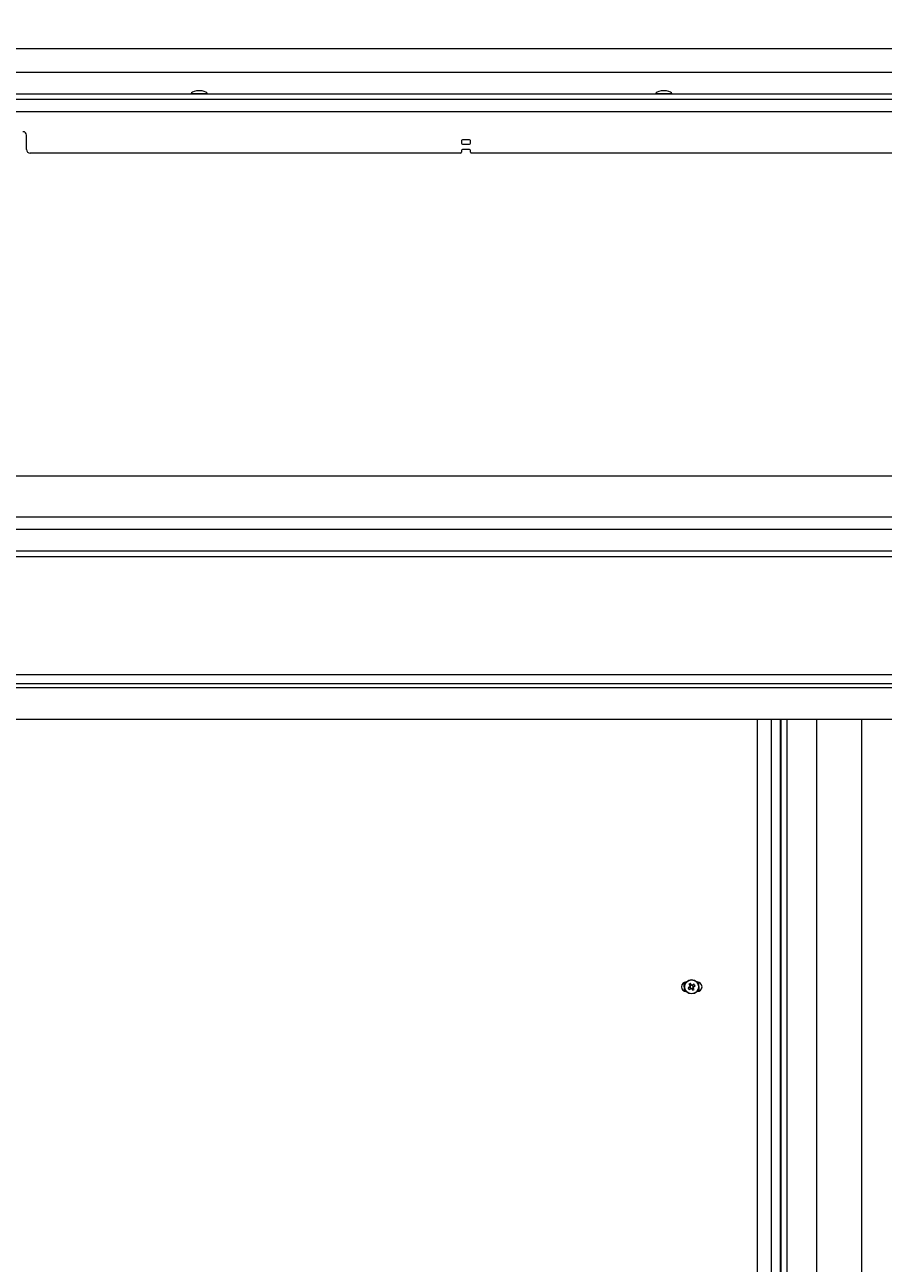
# Paper-space layout 'CHRT9-RES DOWN TELESCOPED' of a CAD drawing. Units: millimetres. Extents: x 100 to 11644, y 93 to 9874.
# Drawn here: x 5237 to 5716, y 6881 to 7572 of the extents above; entities that cross this region are included whole.
import ezdxf

# ---------------------------------------------------------------- set-up
doc = ezdxf.new("R2010")
doc.units = ezdxf.units.MM
doc.styles.add('SLDTEXTSTYLE1', font='TXT', dxfattribs={"width": 0.75})
doc.dimstyles.new('SLDDIMSTYLE1', dxfattribs={"dimtxt": 4.233333, "dimasz": 6, "dimexe": 0, "dimexo": 0.0625, "dimgap": 1.058333, "dimtad": 1, "dimdec": 1, "dimrnd": 1e-09, "dimzin": 12, "dimdsep": 46, "dimtxsty": 'SLDTEXTSTYLE1', "dimblk1": 'CLOSED', "dimblk2": 'CLOSED', "dimsah": 1, "dimcen": 0.09, "dimadec": 0, "dimazin": 3, "dimtfac": 1, "dimtdec": 1, "dimtofl": 0, "dimtmove": 0, "dimatfit": 3, "dimldrblk": 'CLOSED', "dimfxl": 0, "dimfrac": 2, "dimtolj": 1, "dimtzin": 12, "dimarcsym": 0})
doc.dimstyles.new('SLDDIMSTYLE4', dxfattribs={"dimtxt": 4.233333, "dimasz": 6, "dimexe": 0, "dimexo": 0.0625, "dimgap": 1.058333, "dimtad": 0, "dimtih": 1, "dimtoh": 1, "dimdec": 1, "dimrnd": 1e-09, "dimzin": 12, "dimdsep": 46, "dimtxsty": 'SLDTEXTSTYLE1', "dimblk1": 'CLOSED', "dimblk2": 'CLOSED', "dimsah": 1, "dimcen": 0.09, "dimadec": 0, "dimazin": 3, "dimtfac": 1, "dimtdec": 1, "dimtofl": 0, "dimtmove": 0, "dimatfit": 3, "dimldrblk": 'CLOSED', "dimfxl": 0, "dimfrac": 2, "dimtolj": 1, "dimtzin": 12, "dimarcsym": 0})

# ---------------------------------------------------------------- blocks, each defined once
blk = doc.blocks.new('_Closed')
at = {"color": 0, "linetype": 'ByBlock', "lineweight": -2}
for p, q in [((-1, 0.166667), (0, 0)), ((-1, 0.166667), (-1, -0.166667)), ((0, 0), (-1, -0.166667)), ((0, 0), (-1, 0))]:
    blk.add_line(p, q, dxfattribs=at)
blk = doc.blocks.new('_D_27')
at = {"color": 7, "linetype": 'Continuous', "lineweight": 0}
for p, q in [((5818.23, 7571.95), (5816.94, 7571.95)), ((5816.94, 7571.95), (5816.94, 7565.22)), ((5832.3, 7571.95), (5833.59, 7571.95)), ((5833.59, 7571.95), (5833.59, 7565.22)), ((5816.94, 7565.22), (5818.23, 7565.22)), ((5833.59, 7565.22), (5832.3, 7565.22)), ((4555.35, 7524.32), (4555.35, 7559.72)), ((4555.35, 7558.72), (7149.75, 7558.72)), ((7149.75, 7503.72), (7149.75, 7559.72))]:
    blk.add_line(p, q, dxfattribs=at)
at = {"color": 7, "linetype": 'Continuous', "lineweight": 18, "xscale": 6, "yscale": 6, "rotation": 180.0000000000002}
blk.add_blockref('_Closed', (4555.35, 7558.72, -352.5), dxfattribs=at)
at = {"color": 7, "linetype": 'Continuous', "lineweight": 18, "xscale": 6, "yscale": 6}
blk.add_blockref('_Closed', (7149.75, 7558.72, -352.5), dxfattribs=at)
at = {"color": 7, "linetype": 'Continuous', "lineweight": 18, "attachment_point": 1, "style": 'SLDTEXTSTYLE1'}
for s, insert, char_height in [('102.1', (5818.23, 7570.68), 4.233), ('2594.4', (5816.66, 7564.18), 4.233), ('MECHANISM WIDTH', (5836.46, 7564.18), 4.2333)]:
    blk.add_mtext(s, dxfattribs=dict(at, insert=insert, char_height=char_height))
blk = doc.blocks.new('_D_28')
at = {"color": 7, "linetype": 'Continuous', "lineweight": 0}
for p, q in [((5801.55, 7545.32), (4275.51, 7545.32)), ((4276.51, 7545.32), (4276.51, 7420.73)), ((4252.32, 7419.87), (4251.04, 7419.87)), ((4251.04, 7419.87), (4251.04, 7413.14)), ((4263.27, 7419.87), (4264.56, 7419.87)), ((4264.56, 7419.87), (4264.56, 7413.14)), ((4251.04, 7413.14), (4252.32, 7413.14)), ((4264.56, 7413.14), (4263.27, 7413.14)), ((4276.51, 7275.32), (4276.51, 7399.91)), ((4582.35, 7275.32), (4275.51, 7275.32))]:
    blk.add_line(p, q, dxfattribs=at)
at = {"color": 7, "linetype": 'Continuous', "lineweight": 18, "xscale": 6, "yscale": 6}
for p, rotation in [((4276.51, 7545.32, -352.5), 89.99999999999977), ((4276.51, 7275.32, -352.5), 269.9999999999997)]:
    blk.add_blockref('_Closed', p, dxfattribs=dict(at, rotation=rotation))
at = {"color": 7, "linetype": 'Continuous', "lineweight": 18, "char_height": 4.233, "attachment_point": 1, "style": 'SLDTEXTSTYLE1'}
for s, insert in [('10.6', (4252.32, 7418.6)), ('270', (4253.1, 7412.1)), ('MECHANISM', (4267.43, 7412.1)), ('HEIGHT', (4266.83, 7405.37))]:
    blk.add_mtext(s, dxfattribs=dict(at, insert=insert))

psp = doc.layouts.new('CHRT9-RES DOWN TELESCOPED')

# ---------------------------------------------------------------- linework, layer by layer
at = {"color": 7, "linetype": 'Continuous', "lineweight": 18}
for p, q in [((5852.5, 7533.32), (4647.35, 7533.32)), ((5852.5, 7530.32), (4647.35, 7530.32)), ((5329.45, 7533.52), (5329.45, 7533.32)), ((5335.45, 7535.03), (5332.45, 7535.03)), ((5338.45, 7533.32), (5338.45, 7533.52)), ((5588.75, 7533.52), (5588.75, 7533.32)), ((5594.75, 7535.03), (5591.75, 7535.03)), ((5597.75, 7533.32), (5597.75, 7533.52)), ((7009.55, 7523.32), (4695.55, 7523.32)), ((5237.55, 7502.32), (5237.55, 7510.32)), ((5480.3, 7507.32), (5480.3, 7505.82)), ((5484.8, 7507.82), (5480.8, 7507.82)), ((5480.8, 7505.32), (5484.8, 7505.32)), ((5484.8, 7502.32), (5480.8, 7502.32)), ((5485.3, 7505.82), (5485.3, 7507.32)), ((5479.8, 7500.32), (5239.55, 7500.32)), ((5480.3, 7501.82), (5480.3, 7500.82)), ((5485.3, 7500.82), (5485.3, 7501.82)), ((5916.05, 7500.32), (5485.8, 7500.32)), ((5132.87, 7320.32), (5921.05, 7320.32)), ((7009.55, 7297.32), (4695.55, 7297.32)), ((7009.75, 7290.32), (4695.35, 7290.32)), ((7008.75, 7278.32), (4696.35, 7278.32)), ((4699.35, 7275.32), (7005.75, 7275.32)), ((4724.55, 7209.48), (6980.55, 7209.48)), ((6980.55, 7204.38), (4724.55, 7204.38)), ((6975.55, 7184.38), (4729.55, 7184.38)), ((5645.45, 6191.32), (5645.45, 7184.38)), ((5658.35, 6191.32), (5658.35, 7184.38)), ((5658.65, 6191.32), (5658.65, 7184.38)), ((5678.65, 6191.32), (5678.65, 7184.38)), ((5703.55, 7184.38), (5703.55, 6191.32)), ((5658.65, 7153.32), (5658.35, 7153.32)), ((5658.35, 7148.32), (5658.65, 7148.32)), ((5604.68, 7037.49), (5605.48, 7038)), ((5604.83, 7032.88), (5604.68, 7037.49)), ((5604.93, 7037.36), (5604.68, 7037.49)), ((5604.83, 7032.88), (5605.08, 7033.03)), ((5605.13, 7032.72), (5604.83, 7032.88)), ((5605.59, 7037.77), (5604.93, 7037.36)), ((5604.93, 7037.36), (5604.96, 7036.59)), ((5605.05, 7033.8), (5605.08, 7033.03)), ((5605.08, 7033.03), (5605.76, 7032.67)), ((5607.74, 7035.3), (5606.79, 7034.71)), ((5607.27, 7036.73), (5607.86, 7035.79)), ((5607.34, 7033.84), (5608.29, 7034.43)), ((5607.64, 7035.24), (5608.19, 7034.36)), ((5608.67, 7036.43), (5607.79, 7035.88)), ((5608.73, 7036.33), (5608.14, 7037.28)), ((5608.77, 7034.31), (5609.36, 7033.36)), ((5608.83, 7034.21), (5609.71, 7034.76)), ((5610.16, 7036.81), (5609.22, 7036.22)), ((5609.86, 7035.4), (5609.31, 7036.28)), ((5610.24, 7033.91), (5609.65, 7034.86)), ((5609.76, 7035.34), (5610.71, 7035.93)), ((5611.85, 7038.02), (5611.7, 7038.02)), ((5611.7, 7032.62), (5611.85, 7032.62)), ((5612.43, 7037.61), (5611.74, 7037.98)), ((5611.92, 7032.88), (5612.57, 7033.29)), ((5612.83, 7033.15), (5611.99, 7032.63)), ((5612.24, 7037.99), (5612.67, 7037.77)), ((5612.43, 7037.61), (5612.67, 7037.77)), ((5612.45, 7036.84), (5612.43, 7037.61)), ((5612.57, 7033.29), (5612.55, 7034.06)), ((5612.83, 7033.15), (5612.57, 7033.29)), ((5612.67, 7037.77), (5612.83, 7033.15)), ((5658.65, 7033.32), (5658.35, 7033.32)), ((5658.35, 7028.32), (5658.65, 7028.32)), ((5658.65, 6913.32), (5658.35, 6913.32)), ((5658.35, 6908.32), (5658.65, 6908.32))]:
    psp.add_line(p, q, dxfattribs=at)
at = {"color": 8, "linetype": 'Continuous', "lineweight": 18}
for p, q in [((5329.45, 7533.52), (5333.95, 7533.52)), ((5333.95, 7535.02), (5332.39, 7535.02)), ((5335.52, 7535.02), (5333.95, 7535.02)), ((5333.95, 7533.52), (5338.45, 7533.52)), ((5588.75, 7533.52), (5593.25, 7533.52)), ((5593.25, 7535.02), (5591.69, 7535.02)), ((5594.82, 7535.02), (5593.25, 7535.02)), ((5593.25, 7533.52), (5597.75, 7533.52)), ((4726.55, 7202.28), (5750.3, 7202.28)), ((5653.25, 6191.32), (5653.25, 7184.38)), ((5661.9, 7184.38), (5661.9, 6191.32))]:
    psp.add_line(p, q, dxfattribs=at)
at = {"color": 7, "linetype": 'Continuous', "lineweight": 18}
for radius in [4, 3.85]:
    psp.add_circle((5608.75, 7035.32), radius, dxfattribs=at)
for centre, radius, start, end in [((5332.45, 7534.53), 0.5, 90, 97.51535), ((5335.45, 7534.53), 0.5, 82.48465, 90), ((5591.75, 7534.53), 0.5, 90, 97.51535), ((5594.75, 7534.53), 0.5, 82.48465, 90), ((5235.55, 7510.32), 2, 0, 90), ((5239.55, 7502.32), 2, 180, 270), ((5480.8, 7507.32), 0.5, 90, 180), ((5480.8, 7505.82), 0.5, 180, 270), ((5480.8, 7501.82), 0.5, 90, 180), ((5484.8, 7507.32), 0.5, 0, 90), ((5484.8, 7505.82), 0.5, 270, 0), ((5484.8, 7501.82), 0.5, 0, 90), ((5479.8, 7500.82), 0.5, 270, 0), ((5485.8, 7500.82), 0.5, 180, 270), ((5605.85, 7035.32), 2.7, 90, 270), ((5619.27, 7041.87), 14.38, 209.86373, 213.96836), ((5615.3, 7024.81), 14.38, 119.86373, 123.96836), ((5608.75, 7035.32), 1.01, 152.60297, 181.22911), ((5608.75, 7035.32), 0.851, 159.15715, 174.67494), ((5608.75, 7035.32), 0.851, 174.67494, 249.15715), ((5608.75, 7035.32), 0.851, 84.67494, 159.15715), ((5608.75, 7035.32), 1.01, 242.60297, 271.22911), ((5608.75, 7035.32), 0.851, 249.15715, 264.67494), ((5608.75, 7035.32), 0.851, 264.67494, 339.15715), ((5608.75, 7035.32), 1.01, 62.60297, 91.22911), ((5608.75, 7035.32), 0.851, 69.15715, 84.67494), ((5608.75, 7035.32), 0.851, 354.67494, 69.15715), ((5602.2, 7045.84), 14.38, 299.86373, 303.96836), ((5608.75, 7035.32), 0.851, 339.15715, 354.67494), ((5608.75, 7035.32), 1.01, 332.60297, 1.22911), ((5598.24, 7028.77), 14.38, 29.86373, 33.96836), ((5611.85, 7035.32), 2.7, 270, 90)]:
    psp.add_arc(centre, radius, start, end, dxfattribs=at)
for centre, major_axis, start_param, end_param in [((5333.95, 7533.52), (-4.5, 0), 5.067683, 6.283185), ((5333.95, 7533.52), (4.5, 0), 0, 1.215503), ((5593.25, 7533.52), (-4.5, 0), 5.067683, 6.283185), ((5593.25, 7533.52), (4.5, 0), 0, 1.215503)]:
    psp.add_ellipse(centre, major_axis=major_axis, ratio=0.355556, start_param=start_param, end_param=end_param, dxfattribs=at)

# ---------------------------------------------------------------- dimensions: what is measured, and where the dimension line sits
dim = psp.add_linear_dim(base=(7149.75, 7558.72), p1=(4555.35, 7523.32), p2=(7149.75, 7502.72), text='<> MECHANISM WIDTH', dimstyle='SLDDIMSTYLE1', dxfattribs=at)
dim.commit()
dim.dimension.update_dxf_attribs({"geometry": '_D_27', "text_midpoint": (5852.55, 7558.72), "dimtype": 160})
dim = psp.add_linear_dim(base=(4276.51, 7275.32), p1=(5802.55, 7545.32), p2=(4583.35, 7275.32), angle=90, text='<> MECHANISM \\PHEIGHT', dimstyle='SLDDIMSTYLE4', dxfattribs=at)
dim.commit()
dim.dimension.update_dxf_attribs({"geometry": '_D_28', "text_midpoint": (4276.51, 7410.32), "dimtype": 160})

doc.saveas('drawing.dxf')
